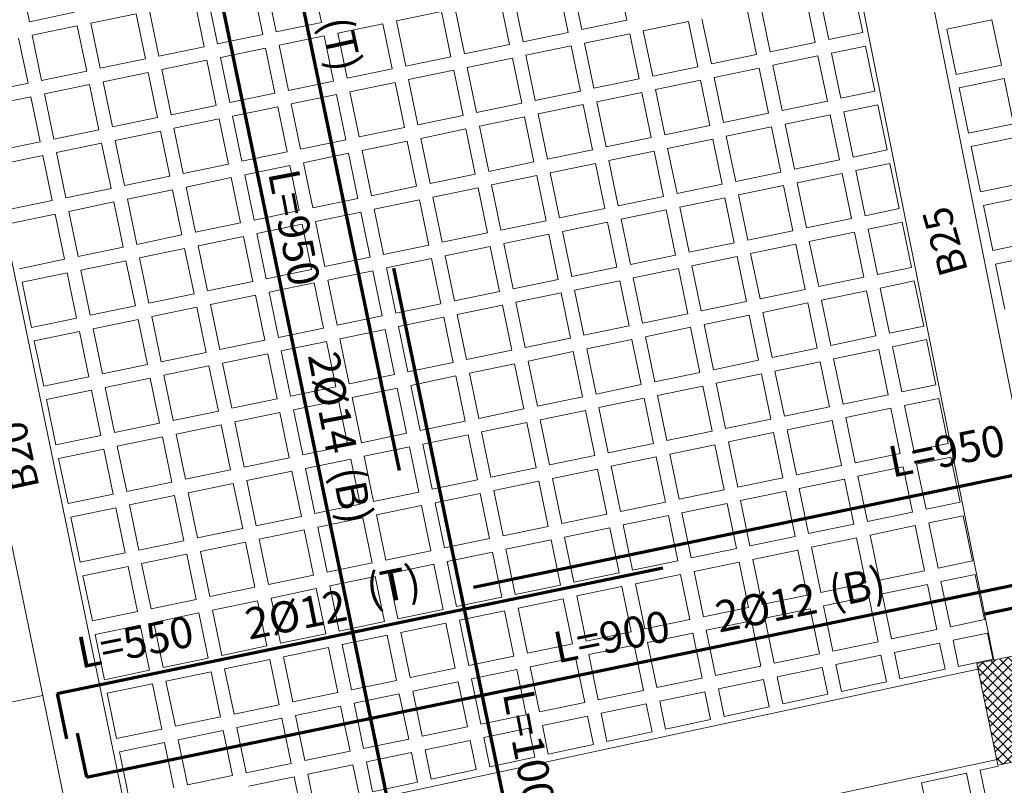
# Model space of a CAD drawing. Units: inches. Extents: x -2512 to -243, y -902 to 601.
# Drawn here: x -760 to -752, y -615 to -608 of the extents above; entities that cross this region are included whole.
import ezdxf

# ---------------------------------------------------------------- set-up
doc = ezdxf.new("R2010")
doc.units = ezdxf.units.IN
doc.header["$MEASUREMENT"] = 0
for name, pattern in [('CENTER', [2, 1.25, -0.25, 0.25, -0.25]), ('CONTINUA', [0]), ('HIDDEN', [0.375, 0.25, -0.125])]:
    doc.linetypes.add(name, pattern=pattern)
for name, color, linetype, lineweight in [('AXIES222', 230, 'Continuous', 9), ('beam1', 1, 'HIDDEN', 20), ('BEAMS', 1, 'Continuous', 20), ('BLOCKS', 8, 'Continuous', 13), ('cooolumn', 7, 'Continuous', 5), ('hatchcooolumn', 8, 'Continuous', 5), ('LAYER4', 52, 'Continuous', 18), ('steel bar', 7, 'Continuous', 70)]:
    doc.layers.add(name, color=color, linetype=linetype, lineweight=lineweight)
doc.layers.add('TEXT-WIN', color=5, linetype='Continuous')
doc.styles.add('ROMANC', font='romanc.shx', dxfattribs={"height": 0.18})
doc.styles.add('ROMANS', font='panroman.ttf')

msp = doc.modelspace()

# ---------------------------------------------------------------- hatches: boundary and pattern name
at = {"layer": 'hatchcooolumn'}
h = msp.add_hatch(dxfattribs=at)
h.set_pattern_fill('ANSI37', color=256, scale=0.5, style=0)
h.set_pattern_definition([(135, (-299.93388, -362.85439), (0.044194174, 0.044194174), []), (45, (-299.93388, -362.85439), (0.044194174, -0.044194174), [])])
h.paths.add_polyline_path([(-752.04494, -614.01913), (-751.16367, -613.83647), (-750.981, -614.71773), (-751.86227, -614.9004)])

# ---------------------------------------------------------------- linework, layer by layer
at = {"layer": 'AXIES222', "linetype": 'CENTER'}
msp.add_line((-760.92206, -614.4549), (-760.1507, -614.29502), dxfattribs=at)
at = {"layer": 'beam1', "linetype": 'CONTINUA'}
for p, q in [((-752.79973, -606.43665), (-751.84049, -611.22308)), ((-753.38803, -606.55455), (-751.89817, -613.98868)), ((-760.92045, -608.11786), (-759.36173, -615.63783)), ((-751.84049, -611.22308), (-751.31065, -613.8669)), ((-759.07069, -615.57752), (-752.03764, -614.06866)), ((-758.90288, -616.35972), (-751.86983, -614.85086))]:
    msp.add_line(p, q, dxfattribs=at)
at = {"layer": 'BEAMS'}
msp.add_line((-761.41005, -608.21934), (-759.85133, -615.73932), dxfattribs=at)
at = {"layer": 'BLOCKS'}
for p, q in [((-753.11693, -608.15481), (-753.03564, -608.54646)), ((-760.26715, -608.45223), (-759.87548, -608.37105)), ((-759.73362, -608.4642), (-759.34194, -608.38301)), ((-757.08219, -608.44567), (-756.69052, -608.36448)), ((-758.1249, -608.53925), (-757.73323, -608.45806)), ((-757.59137, -608.55121), (-757.1997, -608.47002)), ((-755.47348, -608.52072), (-755.0818, -608.43953)), ((-754.93994, -608.53268), (-754.54827, -608.4515)), ((-752.30623, -608.51783), (-751.91456, -608.43664)), ((-751.91456, -608.43664), (-751.83326, -608.82829)), ((-760.2428, -608.56974), (-759.85112, -608.48855)), ((-758.63408, -608.64479), (-758.2424, -608.5636)), ((-755.98265, -608.62626), (-755.59098, -608.54508)), ((-755.44912, -608.63822), (-755.05745, -608.55704)), ((-753.33123, -608.60773), (-753.03564, -608.54646)), ((-752.30623, -608.51783), (-752.22494, -608.90948)), ((-758.10055, -608.65675), (-757.70887, -608.57556)), ((-753.84041, -608.71327), (-753.44873, -608.63209)), ((-759.14326, -608.75033), (-758.75158, -608.66914)), ((-758.60972, -608.76229), (-758.21805, -608.68111)), ((-756.49183, -608.7318), (-756.10016, -608.65062)), ((-755.9583, -608.74376), (-755.56662, -608.66258)), ((-753.30687, -608.72524), (-753.01125, -608.66396)), ((-753.01125, -608.66396), (-752.92995, -609.05561)), ((-759.65243, -608.85587), (-759.26076, -608.77468)), ((-759.1189, -608.86783), (-758.72723, -608.78665)), ((-757.00101, -608.83734), (-756.60933, -608.75616)), ((-756.46748, -608.8493), (-756.0758, -608.76812)), ((-754.34958, -608.81881), (-753.95791, -608.73763)), ((-753.81605, -608.83078), (-753.42438, -608.74959)), ((-760.16161, -608.96141), (-759.76994, -608.88023)), ((-759.62808, -608.97337), (-759.2364, -608.89219)), ((-757.51018, -608.94288), (-757.11851, -608.8617)), ((-756.97665, -608.95484), (-756.58498, -608.87366)), ((-754.85876, -608.92436), (-754.46708, -608.84317)), ((-754.32523, -608.93632), (-753.93355, -608.85513)), ((-752.22494, -608.90948), (-751.83326, -608.82829)), ((-760.67079, -609.06695), (-760.27911, -608.98577)), ((-758.01936, -609.04842), (-757.62769, -608.96724)), ((-757.48583, -609.06039), (-757.09415, -608.9792)), ((-755.36794, -609.0299), (-754.97626, -608.94871)), ((-754.8344, -609.04186), (-754.44273, -608.96067)), ((-752.20055, -609.02697), (-751.80887, -608.94579)), ((-751.80887, -608.94579), (-751.72758, -609.33744)), ((-760.13725, -609.07891), (-759.74558, -608.99773)), ((-758.52854, -609.15397), (-758.13686, -609.07278)), ((-755.87711, -609.13544), (-755.48544, -609.05425)), ((-755.34358, -609.1474), (-754.95191, -609.06621)), ((-753.22569, -609.11691), (-752.92995, -609.05561)), ((-752.20055, -609.02697), (-752.11925, -609.41862)), ((-760.64643, -609.18445), (-760.25476, -609.10327)), ((-757.99501, -609.16593), (-757.60333, -609.08474)), ((-756.38629, -609.24098), (-755.99462, -609.15979)), ((-753.73486, -609.22245), (-753.34319, -609.14127)), ((-759.03772, -609.25951), (-758.64604, -609.17832)), ((-758.50418, -609.27147), (-758.11251, -609.19028)), ((-755.85276, -609.25294), (-755.46108, -609.17175)), ((-754.24404, -609.32799), (-753.85237, -609.24681)), ((-753.20133, -609.23441), (-752.90556, -609.17311)), ((-752.90556, -609.17311), (-752.82427, -609.56476)), ((-759.54689, -609.36505), (-759.15522, -609.28386)), ((-759.01336, -609.37701), (-758.62169, -609.29582)), ((-756.89547, -609.34652), (-756.50379, -609.26533)), ((-756.36193, -609.35848), (-755.97026, -609.2773)), ((-753.71051, -609.33995), (-753.31883, -609.25877)), ((-760.05607, -609.47059), (-759.66439, -609.3894)), ((-759.52254, -609.48255), (-759.13086, -609.40136)), ((-757.40464, -609.45206), (-757.01297, -609.37087)), ((-756.87111, -609.46402), (-756.47944, -609.38284)), ((-754.75322, -609.43353), (-754.36154, -609.35235)), ((-754.21969, -609.44549), (-753.82801, -609.36431)), ((-752.11925, -609.41862), (-751.72758, -609.33744)), ((-760.56525, -609.57613), (-760.17357, -609.49494)), ((-757.91382, -609.5576), (-757.52215, -609.47642)), ((-757.38029, -609.56956), (-756.98861, -609.48838)), ((-755.2624, -609.53907), (-754.87072, -609.45789)), ((-754.72886, -609.55103), (-754.33719, -609.46985)), ((-752.09486, -609.53612), (-751.70319, -609.45493)), ((-760.03171, -609.58809), (-759.64004, -609.5069)), ((-758.423, -609.66314), (-758.03132, -609.58196)), ((-755.77157, -609.64461), (-755.3799, -609.56343)), ((-755.23804, -609.65658), (-754.84636, -609.57539)), ((-753.12015, -609.62609), (-752.82427, -609.56476)), ((-752.09486, -609.53612), (-752.01357, -609.92777)), ((-760.54089, -609.69363), (-760.14922, -609.61245)), ((-757.88946, -609.6751), (-757.49779, -609.59392)), ((-756.28075, -609.75016), (-755.88907, -609.66897)), ((-753.62932, -609.73163), (-753.23765, -609.65044)), ((-758.93217, -609.76868), (-758.5405, -609.6875)), ((-758.39864, -609.78064), (-758.00697, -609.69946)), ((-755.74722, -609.76212), (-755.35554, -609.68093)), ((-754.1385, -609.83717), (-753.74683, -609.75598)), ((-753.09579, -609.74359), (-752.79988, -609.68225)), ((-752.79988, -609.68225), (-752.71858, -610.0739)), ((-759.44135, -609.87422), (-759.04968, -609.79304)), ((-758.90782, -609.88619), (-758.51614, -609.805)), ((-756.78993, -609.8557), (-756.39825, -609.77451)), ((-756.25639, -609.86766), (-755.86472, -609.78647)), ((-753.60497, -609.84913), (-753.21329, -609.76794)), ((-759.95053, -609.97976), (-759.55885, -609.89858)), ((-759.417, -609.99173), (-759.02532, -609.91054)), ((-757.2991, -609.96124), (-756.90743, -609.88005)), ((-756.76557, -609.9732), (-756.3739, -609.89201)), ((-754.64768, -609.94271), (-754.256, -609.86152)), ((-754.11414, -609.95467), (-753.72247, -609.87349)), ((-752.01357, -609.92777), (-751.62189, -609.84659)), ((-760.4597, -610.08531), (-760.06803, -610.00412)), ((-759.92617, -610.09727), (-759.5345, -610.01608)), ((-757.80828, -610.06678), (-757.41661, -609.98559)), ((-757.27475, -610.07874), (-756.88307, -609.99755)), ((-755.15685, -610.04825), (-754.76518, -609.96707)), ((-754.62332, -610.06021), (-754.23165, -609.97903)), ((-751.98918, -610.04527), (-751.5975, -609.96408)), ((-758.31746, -610.17232), (-757.92578, -610.09113)), ((-755.66603, -610.15379), (-755.27436, -610.07261)), ((-755.1325, -610.16575), (-754.74082, -610.08457)), ((-753.01461, -610.13526), (-752.71858, -610.0739)), ((-751.98918, -610.04527), (-751.90788, -610.43692)), ((-760.43535, -610.20281), (-760.04367, -610.12162)), ((-757.78392, -610.18428), (-757.39225, -610.1031)), ((-756.17521, -610.25933), (-755.78353, -610.17815)), ((-753.52378, -610.2408), (-753.13211, -610.15962)), ((-758.82663, -610.27786), (-758.43496, -610.19667)), ((-758.2931, -610.28982), (-757.90143, -610.20864)), ((-755.64168, -610.27129), (-755.25, -610.19011)), ((-754.03296, -610.34635), (-753.64128, -610.26516)), ((-752.99025, -610.25277), (-752.69419, -610.1914)), ((-752.69419, -610.1914), (-752.61289, -610.58305)), ((-759.33581, -610.3834), (-758.94414, -610.30222)), ((-758.80228, -610.39536), (-758.4106, -610.31418)), ((-756.68438, -610.36487), (-756.29271, -610.28369)), ((-756.15085, -610.37683), (-755.75918, -610.29565)), ((-753.49943, -610.35831), (-753.10775, -610.27712)), ((-751.90788, -610.43692), (-751.5162, -610.35573)), ((-759.84499, -610.48894), (-759.45331, -610.40776)), ((-759.31145, -610.5009), (-758.91978, -610.41972)), ((-757.19356, -610.47041), (-756.80189, -610.38923)), ((-756.66003, -610.48238), (-756.26835, -610.40119)), ((-754.54214, -610.45189), (-754.15046, -610.3707)), ((-754.0086, -610.46385), (-753.61693, -610.38266)), ((-760.35416, -610.59448), (-759.96249, -610.5133)), ((-759.82063, -610.60644), (-759.42896, -610.52526)), ((-757.70274, -610.57595), (-757.31106, -610.49477)), ((-757.16921, -610.58792), (-756.77753, -610.50673)), ((-755.05131, -610.55743), (-754.65964, -610.47624)), ((-754.51778, -610.56939), (-754.12611, -610.4882)), ((-751.88349, -610.55441), (-751.49182, -610.47323)), ((-758.21192, -610.6815), (-757.82024, -610.60031)), ((-757.67838, -610.69346), (-757.28671, -610.61227)), ((-755.56049, -610.66297), (-755.16882, -610.58178)), ((-755.02696, -610.67493), (-754.63528, -610.59374)), ((-752.90906, -610.64444), (-752.61289, -610.58305)), ((-751.88349, -610.55441), (-751.80219, -610.94606)), ((-760.32981, -610.71198), (-759.93813, -610.6308)), ((-756.06967, -610.76851), (-755.67799, -610.68732)), ((-755.53613, -610.78047), (-755.14446, -610.69929)), ((-753.41824, -610.74998), (-753.02657, -610.6688)), ((-758.72109, -610.78704), (-758.32942, -610.70585)), ((-758.18756, -610.799), (-757.79589, -610.71781)), ((-753.92742, -610.85552), (-753.53574, -610.77434)), ((-752.88471, -610.76194), (-752.5885, -610.70055)), ((-752.5885, -610.70055), (-752.50721, -611.0922)), ((-759.23027, -610.89258), (-758.83859, -610.81139)), ((-758.69674, -610.90454), (-758.30506, -610.82335)), ((-756.57884, -610.87405), (-756.18717, -610.79286)), ((-756.04531, -610.88601), (-755.65364, -610.80483)), ((-753.39389, -610.86748), (-753.00221, -610.7863)), ((-759.73945, -610.99812), (-759.34777, -610.91693)), ((-759.20591, -611.01008), (-758.81424, -610.92889)), ((-757.08802, -610.97959), (-756.69635, -610.89841)), ((-756.55449, -610.99155), (-756.16281, -610.91037)), ((-754.4366, -610.96106), (-754.04492, -610.87988)), ((-753.90306, -610.97302), (-753.51139, -610.89184)), ((-760.24862, -611.10366), (-759.85695, -611.02247)), ((-759.71509, -611.11562), (-759.32342, -611.03444)), ((-757.5972, -611.08513), (-757.20552, -611.00395)), ((-757.06367, -611.09709), (-756.67199, -611.01591)), ((-754.94577, -611.0666), (-754.5541, -610.98542)), ((-754.41224, -611.07857), (-754.02057, -610.99738)), ((-758.10637, -611.19067), (-757.7147, -611.10949)), ((-757.57284, -611.20263), (-757.18117, -611.12145)), ((-755.45495, -611.17215), (-755.06327, -611.09096)), ((-754.92142, -611.18411), (-754.52974, -611.10292)), ((-752.80352, -611.15362), (-752.50721, -611.0922)), ((-760.22427, -611.22116), (-759.83259, -611.13998)), ((-755.96413, -611.27769), (-755.57245, -611.1965)), ((-755.43059, -611.28965), (-755.03892, -611.20846)), ((-753.3127, -611.25916), (-752.92103, -611.17797)), ((-752.77917, -611.27112), (-752.48282, -611.20969)), ((-752.48282, -611.20969), (-752.40152, -611.60134)), ((-758.61555, -611.29621), (-758.22388, -611.21503)), ((-758.08202, -611.30818), (-757.69034, -611.22699)), ((-753.82188, -611.3647), (-753.4302, -611.28351)), ((-753.28835, -611.37666), (-752.89667, -611.29548)), ((-759.12473, -611.40175), (-758.73305, -611.32057)), ((-758.5912, -611.41372), (-758.19952, -611.33253)), ((-756.4733, -611.38323), (-756.08163, -611.30204)), ((-755.93977, -611.39519), (-755.5481, -611.314)), ((-759.63391, -611.5073), (-759.24223, -611.42611)), ((-759.10037, -611.51926), (-758.7087, -611.43807)), ((-756.98248, -611.48877), (-756.59081, -611.40758)), ((-756.44895, -611.50073), (-756.05727, -611.41954)), ((-754.33105, -611.47024), (-753.93938, -611.38905)), ((-753.79752, -611.4822), (-753.40585, -611.40102)), ((-760.14308, -611.61284), (-759.75141, -611.53165)), ((-759.60955, -611.6248), (-759.21788, -611.54361)), ((-757.49166, -611.59431), (-757.09998, -611.51312)), ((-756.95812, -611.60627), (-756.56645, -611.52508)), ((-754.84023, -611.57578), (-754.44856, -611.4946)), ((-754.3067, -611.58774), (-753.91502, -611.50656)), ((-758.00083, -611.69985), (-757.60916, -611.61866)), ((-757.4673, -611.71181), (-757.07563, -611.63063)), ((-755.34941, -611.68132), (-754.95773, -611.60014)), ((-754.81588, -611.69328), (-754.4242, -611.6121)), ((-752.69798, -611.66279), (-752.40152, -611.60134)), ((-760.11873, -611.73034), (-759.72705, -611.64915)), ((-758.51001, -611.80539), (-758.11834, -611.72421)), ((-755.85859, -611.78686), (-755.46691, -611.70568)), ((-755.32505, -611.79882), (-754.93338, -611.71764)), ((-753.20716, -611.76834), (-752.81549, -611.68715)), ((-752.67363, -611.7803), (-752.37713, -611.71884)), ((-752.37713, -611.71884), (-752.29584, -612.11049)), ((-757.97648, -611.81735), (-757.5848, -611.73617)), ((-753.71634, -611.87388), (-753.32466, -611.79269)), ((-753.1828, -611.88584), (-752.79113, -611.80465)), ((-759.01919, -611.91093), (-758.62751, -611.82975)), ((-758.48566, -611.92289), (-758.09398, -611.84171)), ((-756.36776, -611.8924), (-755.97609, -611.81122)), ((-755.83423, -611.90437), (-755.44256, -611.82318)), ((-759.52836, -612.01647), (-759.13669, -611.93529)), ((-758.99483, -612.02843), (-758.60316, -611.94725)), ((-756.87694, -611.99794), (-756.48526, -611.91676)), ((-756.34341, -612.00991), (-755.95173, -611.92872)), ((-754.22551, -611.97942), (-753.83384, -611.89823)), ((-753.69198, -611.99138), (-753.30031, -611.91019)), ((-760.03754, -612.12201), (-759.64587, -612.04083)), ((-759.50401, -612.13397), (-759.11233, -612.05279)), ((-757.38612, -612.10349), (-756.99444, -612.0223)), ((-756.85258, -612.11545), (-756.46091, -612.03426)), ((-754.73469, -612.08496), (-754.34302, -612.00377)), ((-754.20116, -612.09692), (-753.80948, -612.01573)), ((-757.89529, -612.20903), (-757.50362, -612.12784)), ((-757.36176, -612.22099), (-756.97009, -612.1398)), ((-755.24387, -612.1905), (-754.85219, -612.10931)), ((-754.71033, -612.20246), (-754.31866, -612.12128)), ((-752.59244, -612.17197), (-752.29584, -612.11049)), ((-760.01319, -612.23952), (-759.62151, -612.15833)), ((-758.40447, -612.31457), (-758.0128, -612.23338)), ((-755.75304, -612.29604), (-755.36137, -612.21485)), ((-755.21951, -612.308), (-754.82784, -612.22682)), ((-753.10162, -612.27751), (-752.70994, -612.19633)), ((-752.56809, -612.28947), (-752.27145, -612.22799)), ((-752.27145, -612.22799), (-752.19015, -612.61964)), ((-757.87094, -612.32653), (-757.47926, -612.24534)), ((-756.26222, -612.40158), (-755.87055, -612.3204)), ((-753.6108, -612.38305), (-753.21912, -612.30187)), ((-753.07726, -612.39501), (-752.68559, -612.31383)), ((-758.91365, -612.42011), (-758.52197, -612.33892)), ((-758.38011, -612.43207), (-757.98844, -612.35088)), ((-755.72869, -612.41354), (-755.33701, -612.33236)), ((-754.11997, -612.48859), (-753.7283, -612.40741)), ((-759.42282, -612.52565), (-759.03115, -612.44446)), ((-758.88929, -612.53761), (-758.49762, -612.45643)), ((-756.7714, -612.50712), (-756.37972, -612.42594)), ((-756.23787, -612.51908), (-755.84619, -612.4379)), ((-753.58644, -612.50056), (-753.19477, -612.41937)), ((-759.932, -612.63119), (-759.54033, -612.55)), ((-759.39847, -612.64315), (-759.00679, -612.56197)), ((-757.28058, -612.61266), (-756.8889, -612.53148)), ((-756.74704, -612.62462), (-756.35537, -612.54344)), ((-754.62915, -612.59413), (-754.23748, -612.51295)), ((-754.09562, -612.6061), (-753.70394, -612.52491)), ((-757.78975, -612.7182), (-757.39808, -612.63702)), ((-757.25622, -612.73016), (-756.86454, -612.64898)), ((-755.13833, -612.69968), (-754.74665, -612.61849)), ((-754.60479, -612.71164), (-754.21312, -612.63045)), ((-752.4869, -612.68115), (-752.19015, -612.61964)), ((-759.90764, -612.74869), (-759.51597, -612.66751)), ((-758.29893, -612.82374), (-757.90725, -612.74256)), ((-755.6475, -612.80522), (-755.25583, -612.72403)), ((-755.11397, -612.81718), (-754.7223, -612.73599)), ((-752.99608, -612.78669), (-752.6044, -612.7055)), ((-752.46255, -612.79865), (-752.16576, -612.73713)), ((-752.16576, -612.73713), (-752.08447, -613.12879)), ((-757.7654, -612.83571), (-757.37372, -612.75452)), ((-756.15668, -612.91076), (-755.76501, -612.82957)), ((-753.50525, -612.89223), (-753.11358, -612.81104)), ((-752.97172, -612.90419), (-752.58005, -612.82301)), ((-758.80811, -612.92929), (-758.41643, -612.8481)), ((-758.27457, -612.94125), (-757.8829, -612.86006)), ((-755.62315, -612.92272), (-755.23147, -612.84153)), ((-754.01443, -612.99777), (-753.62276, -612.91659)), ((-759.31728, -613.03483), (-758.92561, -612.95364)), ((-758.78375, -613.04679), (-758.39208, -612.9656)), ((-756.66586, -613.0163), (-756.27418, -612.93511)), ((-756.13232, -613.02826), (-755.74065, -612.94707)), ((-753.4809, -613.00973), (-753.08922, -612.92855)), ((-759.82646, -613.14037), (-759.43479, -613.05918)), ((-759.29293, -613.15233), (-758.90125, -613.07114)), ((-757.17503, -613.12184), (-756.78336, -613.04065)), ((-756.6415, -613.1338), (-756.24983, -613.05262)), ((-754.52361, -613.10331), (-754.13193, -613.02213)), ((-753.99008, -613.11527), (-753.5984, -613.03409)), ((-759.8021, -613.25787), (-759.41043, -613.17668)), ((-757.68421, -613.22738), (-757.29254, -613.1462)), ((-757.15068, -613.23934), (-756.759, -613.15816)), ((-755.03279, -613.20885), (-754.64111, -613.12767)), ((-754.49925, -613.22081), (-754.10758, -613.13963)), ((-752.38136, -613.19033), (-752.08447, -613.12879)), ((-758.19339, -613.33292), (-757.80171, -613.25174)), ((-755.54196, -613.31439), (-755.15029, -613.23321)), ((-755.00843, -613.32636), (-754.61676, -613.24517)), ((-752.89054, -613.29587), (-752.49886, -613.21468)), ((-752.357, -613.30783), (-752.06008, -613.24628)), ((-752.06008, -613.24628), (-751.97878, -613.63793)), ((-757.65986, -613.34488), (-757.26818, -613.2637)), ((-756.05114, -613.41993), (-755.65946, -613.33875)), ((-753.39971, -613.40141), (-753.00804, -613.32022)), ((-752.86618, -613.41337), (-752.47451, -613.33218)), ((-758.70256, -613.43846), (-758.31089, -613.35728)), ((-758.16903, -613.45042), (-757.77736, -613.36924)), ((-755.51761, -613.4319), (-755.12593, -613.35071)), ((-753.90889, -613.50695), (-753.51722, -613.42576)), ((-759.21174, -613.544), (-758.82007, -613.46282)), ((-758.67821, -613.55596), (-758.28653, -613.47478)), ((-756.56032, -613.52548), (-756.16864, -613.44429)), ((-756.02678, -613.53744), (-755.63511, -613.45625)), ((-753.37536, -613.51891), (-752.98368, -613.43772)), ((-759.72092, -613.64954), (-759.32924, -613.56836)), ((-759.18739, -613.66151), (-758.79571, -613.58032)), ((-757.06949, -613.63102), (-756.67782, -613.54983)), ((-756.53596, -613.64298), (-756.14429, -613.56179)), ((-754.41807, -613.61249), (-754.02639, -613.5313)), ((-753.88454, -613.62445), (-753.49286, -613.54326)), ((-759.69656, -613.76705), (-759.30489, -613.68586)), ((-757.57867, -613.73656), (-757.187, -613.65537)), ((-757.04514, -613.74852), (-756.65346, -613.66733)), ((-754.92724, -613.71803), (-754.53557, -613.63684)), ((-754.39371, -613.72999), (-754.00204, -613.64881)), ((-752.27582, -613.6995), (-751.97878, -613.63793)), ((-758.08785, -613.8421), (-757.69617, -613.76091)), ((-757.55431, -613.85406), (-757.16264, -613.77287)), ((-755.43642, -613.82357), (-755.04475, -613.74239)), ((-754.90289, -613.83553), (-754.51121, -613.75435)), ((-752.785, -613.80504), (-752.39332, -613.72386)), ((-752.25146, -613.817), (-751.95439, -613.75543)), ((-751.95439, -613.75543), (-751.90565, -613.99023)), ((-755.9456, -613.92911), (-755.55392, -613.84793)), ((-755.41207, -613.94107), (-755.02039, -613.85989)), ((-753.29417, -613.91058), (-752.9025, -613.8294)), ((-752.76064, -613.92255), (-752.36897, -613.84136)), ((-758.59702, -613.94764), (-758.20535, -613.86645)), ((-758.06349, -613.9596), (-757.67182, -613.87842)), ((-753.80335, -614.01612), (-753.41168, -613.93494)), ((-753.26982, -614.02809), (-752.87814, -613.9469)), ((-759.1062, -614.05318), (-758.71453, -613.97199)), ((-758.57267, -614.06514), (-758.18099, -613.98396)), ((-756.45478, -614.03465), (-756.0631, -613.95347)), ((-755.92124, -614.04661), (-755.52957, -613.96543)), ((-752.20462, -614.04302), (-751.90787, -613.97954)), ((-759.61538, -614.15872), (-759.2237, -614.07754)), ((-759.08185, -614.17068), (-758.69017, -614.0895)), ((-756.96395, -614.14019), (-756.57228, -614.05901)), ((-756.43042, -614.15215), (-756.03875, -614.07097)), ((-754.31253, -614.12167), (-753.92085, -614.04048)), ((-753.77899, -614.13363), (-753.38732, -614.05244)), ((-752.71312, -614.1518), (-752.32196, -614.06812)), ((-759.59102, -614.27622), (-759.19935, -614.19504)), ((-757.47313, -614.24573), (-757.08145, -614.16455)), ((-756.9396, -614.2577), (-756.54792, -614.17651)), ((-754.8217, -614.22721), (-754.43003, -614.14602)), ((-754.28817, -614.23917), (-753.8965, -614.15798)), ((-753.22163, -614.26058), (-752.83047, -614.1769)), ((-757.98231, -614.35128), (-757.59063, -614.27009)), ((-757.44877, -614.36324), (-757.0571, -614.28205)), ((-755.33088, -614.33275), (-754.93921, -614.25156)), ((-754.79735, -614.34471), (-754.40567, -614.26352)), ((-753.73013, -614.36936), (-753.33897, -614.28568)), ((-755.84006, -614.43829), (-755.44838, -614.3571)), ((-755.30653, -614.45025), (-754.91485, -614.36906)), ((-758.49148, -614.45682), (-758.09981, -614.37563)), ((-757.95795, -614.46878), (-757.56628, -614.38759)), ((-754.23864, -614.47813), (-753.84748, -614.39446)), ((-759.00066, -614.56236), (-758.60899, -614.48117)), ((-758.46713, -614.57432), (-758.07545, -614.49313)), ((-756.34923, -614.54383), (-755.95756, -614.46264)), ((-755.8157, -614.55579), (-755.42403, -614.47461)), ((-754.74714, -614.58691), (-754.35599, -614.50324)), ((-759.50984, -614.6679), (-759.11816, -614.58671)), ((-758.9763, -614.67986), (-758.58463, -614.59867)), ((-756.85841, -614.64937), (-756.46674, -614.56818)), ((-756.32488, -614.66133), (-755.9332, -614.58015)), ((-755.25565, -614.69569), (-754.86449, -614.61201)), ((-759.48548, -614.7854), (-759.09381, -614.70421)), ((-757.36759, -614.75491), (-756.97591, -614.67373)), ((-756.83406, -614.76687), (-756.44238, -614.68569)), ((-757.87677, -614.86045), (-757.48509, -614.77927)), ((-757.34323, -614.87241), (-756.95156, -614.79123)), ((-755.76416, -614.80447), (-755.373, -614.72079)), ((-758.38594, -614.96599), (-757.99427, -614.88481)), ((-756.27266, -614.91325), (-755.8815, -614.82957)), ((-757.85241, -614.97795), (-757.46074, -614.89677)), ((-756.78117, -615.02203), (-756.39001, -614.93835)), ((-752.52639, -615.05267), (-752.13523, -614.96899)), ((-752.01789, -614.94389), (-751.85751, -614.90958)), ((-758.89512, -615.07153), (-758.50344, -614.99035)), ((-758.36159, -615.0835), (-757.96991, -615.00231)), ((-757.28967, -615.1308), (-756.89852, -615.04713))]:
    msp.add_line(p, q, dxfattribs=at)
for points in [[(-755.16299, -608.04786), (-755.0818, -608.43953)], [(-760.34834, -608.06056), (-760.26715, -608.45223)], [(-757.81441, -608.06639), (-757.73323, -608.45806)], [(-755.55466, -608.12905), (-755.47348, -608.52072)], [(-758.32359, -608.17193), (-758.2424, -608.5636)], [(-758.20609, -608.14757), (-758.1249, -608.53925)], [(-755.67216, -608.1534), (-755.59098, -608.54508)], [(-753.41241, -608.21606), (-753.33123, -608.60773)], [(-758.83277, -608.27747), (-758.75158, -608.66914)], [(-758.71526, -608.25311), (-758.63408, -608.64479)], [(-756.18134, -608.25894), (-756.10016, -608.65062)], [(-756.06384, -608.23459), (-755.98265, -608.62626)], [(-753.52992, -608.24041), (-753.44873, -608.63209)], [(-759.34194, -608.38301), (-759.26076, -608.77468)], [(-759.22444, -608.35865), (-759.14326, -608.75033)], [(-756.69052, -608.36448), (-756.60933, -608.75616)], [(-756.57302, -608.34013), (-756.49183, -608.7318)], [(-754.03909, -608.34595), (-753.95791, -608.73763)], [(-753.92159, -608.3216), (-753.84041, -608.71327)], [(-759.73362, -608.4642), (-759.65243, -608.85587)], [(-757.1997, -608.47002), (-757.11851, -608.8617)], [(-757.08219, -608.44567), (-757.00101, -608.83734)], [(-754.54827, -608.4515), (-754.46708, -608.84317)], [(-754.43077, -608.42714), (-754.34958, -608.81881)], [(-759.85112, -608.48855), (-759.76994, -608.88023)], [(-757.59137, -608.55121), (-757.51018, -608.94288)], [(-755.05745, -608.55704), (-754.97626, -608.94871)], [(-754.93994, -608.53268), (-754.85876, -608.92436)], [(-760.3603, -608.59409), (-760.27911, -608.98577)], [(-760.2428, -608.56974), (-760.16161, -608.96141)], [(-757.70887, -608.57556), (-757.62769, -608.96724)], [(-755.44912, -608.63822), (-755.36794, -609.0299)], [(-758.21805, -608.68111), (-758.13686, -609.07278)], [(-758.10055, -608.65675), (-758.01936, -609.04842)], [(-755.56662, -608.66258), (-755.48544, -609.05425)], [(-753.30687, -608.72524), (-753.22569, -609.11691)], [(-758.72723, -608.78665), (-758.64604, -609.17832)], [(-758.60972, -608.76229), (-758.52854, -609.15397)], [(-756.0758, -608.76812), (-755.99462, -609.15979)], [(-755.9583, -608.74376), (-755.87711, -609.13544)], [(-753.42438, -608.74959), (-753.34319, -609.14127)], [(-759.2364, -608.89219), (-759.15522, -609.28386)], [(-759.1189, -608.86783), (-759.03772, -609.25951)], [(-756.58498, -608.87366), (-756.50379, -609.26533)], [(-756.46748, -608.8493), (-756.38629, -609.24098)], [(-753.93355, -608.85513), (-753.85237, -609.24681)], [(-753.81605, -608.83078), (-753.73486, -609.22245)], [(-759.62808, -608.97337), (-759.54689, -609.36505)], [(-757.09415, -608.9792), (-757.01297, -609.37087)], [(-756.97665, -608.95484), (-756.89547, -609.34652)], [(-754.44273, -608.96067), (-754.36154, -609.35235)], [(-754.32523, -608.93632), (-754.24404, -609.32799)], [(-759.74558, -608.99773), (-759.66439, -609.3894)], [(-757.48583, -609.06039), (-757.40464, -609.45206)], [(-754.95191, -609.06621), (-754.87072, -609.45789)], [(-754.8344, -609.04186), (-754.75322, -609.43353)], [(-760.25476, -609.10327), (-760.17357, -609.49494)], [(-760.13725, -609.07891), (-760.05607, -609.47059)], [(-757.60333, -609.08474), (-757.52215, -609.47642)], [(-755.34358, -609.1474), (-755.2624, -609.53907)], [(-758.11251, -609.19028), (-758.03132, -609.58196)], [(-757.99501, -609.16593), (-757.91382, -609.5576)], [(-755.46108, -609.17175), (-755.3799, -609.56343)], [(-753.20133, -609.23441), (-753.12015, -609.62609)], [(-758.62169, -609.29582), (-758.5405, -609.6875)], [(-758.50418, -609.27147), (-758.423, -609.66314)], [(-755.97026, -609.2773), (-755.88907, -609.66897)], [(-755.85276, -609.25294), (-755.77157, -609.64461)], [(-753.31883, -609.25877), (-753.23765, -609.65044)], [(-759.13086, -609.40136), (-759.04968, -609.79304)], [(-759.01336, -609.37701), (-758.93217, -609.76868)], [(-756.47944, -609.38284), (-756.39825, -609.77451)], [(-756.36193, -609.35848), (-756.28075, -609.75016)], [(-753.82801, -609.36431), (-753.74683, -609.75598)], [(-753.71051, -609.33995), (-753.62932, -609.73163)], [(-759.52254, -609.48255), (-759.44135, -609.87422)], [(-756.98861, -609.48838), (-756.90743, -609.88005)], [(-756.87111, -609.46402), (-756.78993, -609.8557)], [(-754.33719, -609.46985), (-754.256, -609.86152)], [(-754.21969, -609.44549), (-754.1385, -609.83717)], [(-760.03171, -609.58809), (-759.95053, -609.97976)], [(-759.64004, -609.5069), (-759.55885, -609.89858)], [(-757.38029, -609.56956), (-757.2991, -609.96124)], [(-754.84636, -609.57539), (-754.76518, -609.96707)], [(-754.72886, -609.55103), (-754.64768, -609.94271)], [(-760.14922, -609.61245), (-760.06803, -610.00412)], [(-757.88946, -609.6751), (-757.80828, -610.06678)], [(-757.49779, -609.59392), (-757.41661, -609.98559)], [(-755.23804, -609.65658), (-755.15685, -610.04825)], [(-758.00697, -609.69946), (-757.92578, -610.09113)], [(-755.35554, -609.68093), (-755.27436, -610.07261)], [(-753.09579, -609.74359), (-753.01461, -610.13526)], [(-758.51614, -609.805), (-758.43496, -610.19667)], [(-758.39864, -609.78064), (-758.31746, -610.17232)], [(-755.86472, -609.78647), (-755.78353, -610.17815)], [(-755.74722, -609.76212), (-755.66603, -610.15379)], [(-753.21329, -609.76794), (-753.13211, -610.15962)], [(-759.02532, -609.91054), (-758.94414, -610.30222)], [(-758.90782, -609.88619), (-758.82663, -610.27786)], [(-756.3739, -609.89201), (-756.29271, -610.28369)], [(-756.25639, -609.86766), (-756.17521, -610.25933)], [(-753.72247, -609.87349), (-753.64128, -610.26516)], [(-753.60497, -609.84913), (-753.52378, -610.2408)], [(-759.5345, -610.01608), (-759.45331, -610.40776)], [(-759.417, -609.99173), (-759.33581, -610.3834)], [(-756.88307, -609.99755), (-756.80189, -610.38923)], [(-756.76557, -609.9732), (-756.68438, -610.36487)], [(-754.23165, -609.97903), (-754.15046, -610.3707)], [(-754.11414, -609.95467), (-754.03296, -610.34635)], [(-759.92617, -610.09727), (-759.84499, -610.48894)], [(-757.27475, -610.07874), (-757.19356, -610.47041)], [(-754.74082, -610.08457), (-754.65964, -610.47624)], [(-754.62332, -610.06021), (-754.54214, -610.45189)], [(-760.04367, -610.12162), (-759.96249, -610.5133)], [(-757.78392, -610.18428), (-757.70274, -610.57595)], [(-757.39225, -610.1031), (-757.31106, -610.49477)], [(-755.1325, -610.16575), (-755.05131, -610.55743)], [(-757.90143, -610.20864), (-757.82024, -610.60031)], [(-755.64168, -610.27129), (-755.56049, -610.66297)], [(-755.25, -610.19011), (-755.16882, -610.58178)], [(-752.99025, -610.25277), (-752.90906, -610.64444)], [(-758.4106, -610.31418), (-758.32942, -610.70585)], [(-758.2931, -610.28982), (-758.21192, -610.6815)], [(-755.75918, -610.29565), (-755.67799, -610.68732)], [(-753.49943, -610.35831), (-753.41824, -610.74998)], [(-753.10775, -610.27712), (-753.02657, -610.6688)], [(-758.91978, -610.41972), (-758.83859, -610.81139)], [(-758.80228, -610.39536), (-758.72109, -610.78704)], [(-756.26835, -610.40119), (-756.18717, -610.79286)], [(-756.15085, -610.37683), (-756.06967, -610.76851)], [(-753.61693, -610.38266), (-753.53574, -610.77434)], [(-759.42896, -610.52526), (-759.34777, -610.91693)], [(-759.31145, -610.5009), (-759.23027, -610.89258)], [(-756.77753, -610.50673), (-756.69635, -610.89841)], [(-756.66003, -610.48238), (-756.57884, -610.87405)], [(-754.12611, -610.4882), (-754.04492, -610.87988)], [(-754.0086, -610.46385), (-753.92742, -610.85552)], [(-759.82063, -610.60644), (-759.73945, -610.99812)], [(-757.28671, -610.61227), (-757.20552, -611.00395)], [(-757.16921, -610.58792), (-757.08802, -610.97959)], [(-754.63528, -610.59374), (-754.5541, -610.98542)], [(-754.51778, -610.56939), (-754.4366, -610.96106)], [(-759.93813, -610.6308), (-759.85695, -611.02247)], [(-757.67838, -610.69346), (-757.5972, -611.08513)], [(-755.14446, -610.69929), (-755.06327, -611.09096)], [(-755.02696, -610.67493), (-754.94577, -611.0666)], [(-760.32981, -610.71198), (-760.24862, -611.10366)], [(-757.79589, -610.71781), (-757.7147, -611.10949)], [(-755.53613, -610.78047), (-755.45495, -611.17215)], [(-752.88471, -610.76194), (-752.80352, -611.15362)], [(-758.30506, -610.82335), (-758.22388, -611.21503)], [(-758.18756, -610.799), (-758.10637, -611.19067)], [(-755.65364, -610.80483), (-755.57245, -611.1965)], [(-753.39389, -610.86748), (-753.3127, -611.25916)], [(-753.00221, -610.7863), (-752.92103, -611.17797)], [(-758.81424, -610.92889), (-758.73305, -611.32057)], [(-758.69674, -610.90454), (-758.61555, -611.29621)], [(-756.16281, -610.91037), (-756.08163, -611.30204)], [(-756.04531, -610.88601), (-755.96413, -611.27769)], [(-753.51139, -610.89184), (-753.4302, -611.28351)], [(-759.32342, -611.03444), (-759.24223, -611.42611)], [(-759.20591, -611.01008), (-759.12473, -611.40175)], [(-756.67199, -611.01591), (-756.59081, -611.40758)], [(-756.55449, -610.99155), (-756.4733, -611.38323)], [(-754.02057, -610.99738), (-753.93938, -611.38905)], [(-753.90306, -610.97302), (-753.82188, -611.3647)], [(-759.71509, -611.11562), (-759.63391, -611.5073)], [(-757.18117, -611.12145), (-757.09998, -611.51312)], [(-757.06367, -611.09709), (-756.98248, -611.48877)], [(-754.52974, -611.10292), (-754.44856, -611.4946)], [(-754.41224, -611.07857), (-754.33105, -611.47024)], [(-759.83259, -611.13998), (-759.75141, -611.53165)], [(-757.57284, -611.20263), (-757.49166, -611.59431)], [(-755.03892, -611.20846), (-754.95773, -611.60014)], [(-754.92142, -611.18411), (-754.84023, -611.57578)], [(-760.22427, -611.22116), (-760.14308, -611.61284)], [(-757.69034, -611.22699), (-757.60916, -611.61866)], [(-755.43059, -611.28965), (-755.34941, -611.68132)], [(-752.89667, -611.29548), (-752.81549, -611.68715)], [(-752.77917, -611.27112), (-752.69798, -611.66279)], [(-758.19952, -611.33253), (-758.11834, -611.72421)], [(-758.08202, -611.30818), (-758.00083, -611.69985)], [(-755.5481, -611.314), (-755.46691, -611.70568)], [(-753.28835, -611.37666), (-753.20716, -611.76834)], [(-758.7087, -611.43807), (-758.62751, -611.82975)], [(-758.5912, -611.41372), (-758.51001, -611.80539)], [(-756.05727, -611.41954), (-755.97609, -611.81122)], [(-755.93977, -611.39519), (-755.85859, -611.78686)], [(-753.40585, -611.40102), (-753.32466, -611.79269)], [(-759.21788, -611.54361), (-759.13669, -611.93529)], [(-759.10037, -611.51926), (-759.01919, -611.91093)], [(-756.56645, -611.52508), (-756.48526, -611.91676)], [(-756.44895, -611.50073), (-756.36776, -611.8924)], [(-753.91502, -611.50656), (-753.83384, -611.89823)], [(-753.79752, -611.4822), (-753.71634, -611.87388)], [(-759.60955, -611.6248), (-759.52836, -612.01647)], [(-757.07563, -611.63063), (-756.99444, -612.0223)], [(-756.95812, -611.60627), (-756.87694, -611.99794)], [(-754.4242, -611.6121), (-754.34302, -612.00377)], [(-754.3067, -611.58774), (-754.22551, -611.97942)], [(-759.72705, -611.64915), (-759.64587, -612.04083)], [(-757.4673, -611.71181), (-757.38612, -612.10349)], [(-754.93338, -611.71764), (-754.85219, -612.10931)], [(-754.81588, -611.69328), (-754.73469, -612.08496)], [(-760.11873, -611.73034), (-760.03754, -612.12201)], [(-757.5848, -611.73617), (-757.50362, -612.12784)], [(-755.32505, -611.79882), (-755.24387, -612.1905)], [(-752.79113, -611.80465), (-752.70994, -612.19633)], [(-752.67363, -611.7803), (-752.59244, -612.17197)], [(-758.09398, -611.84171), (-758.0128, -612.23338)], [(-757.97648, -611.81735), (-757.89529, -612.20903)], [(-755.44256, -611.82318), (-755.36137, -612.21485)], [(-753.1828, -611.88584), (-753.10162, -612.27751)], [(-758.60316, -611.94725), (-758.52197, -612.33892)], [(-758.48566, -611.92289), (-758.40447, -612.31457)], [(-755.95173, -611.92872), (-755.87055, -612.3204)], [(-755.83423, -611.90437), (-755.75304, -612.29604)], [(-753.30031, -611.91019), (-753.21912, -612.30187)], [(-759.11233, -612.05279), (-759.03115, -612.44446)], [(-758.99483, -612.02843), (-758.91365, -612.42011)], [(-756.46091, -612.03426), (-756.37972, -612.42594)], [(-756.34341, -612.00991), (-756.26222, -612.40158)], [(-753.80948, -612.01573), (-753.7283, -612.40741)], [(-753.69198, -611.99138), (-753.6108, -612.38305)], [(-759.50401, -612.13397), (-759.42282, -612.52565)], [(-756.97009, -612.1398), (-756.8889, -612.53148)], [(-756.85258, -612.11545), (-756.7714, -612.50712)], [(-754.31866, -612.12128), (-754.23748, -612.51295)], [(-754.20116, -612.09692), (-754.11997, -612.48859)], [(-759.62151, -612.15833), (-759.54033, -612.55)], [(-757.36176, -612.22099), (-757.28058, -612.61266)], [(-754.82784, -612.22682), (-754.74665, -612.61849)], [(-754.71033, -612.20246), (-754.62915, -612.59413)], [(-760.01319, -612.23952), (-759.932, -612.63119)], [(-757.47926, -612.24534), (-757.39808, -612.63702)], [(-755.21951, -612.308), (-755.13833, -612.69968)], [(-752.68559, -612.31383), (-752.6044, -612.7055)], [(-752.56809, -612.28947), (-752.4869, -612.68115)], [(-757.98844, -612.35088), (-757.90725, -612.74256)], [(-757.87094, -612.32653), (-757.78975, -612.7182)], [(-755.33701, -612.33236), (-755.25583, -612.72403)], [(-753.07726, -612.39501), (-752.99608, -612.78669)], [(-758.49762, -612.45643), (-758.41643, -612.8481)], [(-758.38011, -612.43207), (-758.29893, -612.82374)], [(-755.84619, -612.4379), (-755.76501, -612.82957)], [(-755.72869, -612.41354), (-755.6475, -612.80522)], [(-753.19477, -612.41937), (-753.11358, -612.81104)], [(-759.00679, -612.56197), (-758.92561, -612.95364)], [(-758.88929, -612.53761), (-758.80811, -612.92929)], [(-756.35537, -612.54344), (-756.27418, -612.93511)], [(-756.23787, -612.51908), (-756.15668, -612.91076)], [(-753.70394, -612.52491), (-753.62276, -612.91659)], [(-753.58644, -612.50056), (-753.50525, -612.89223)], [(-759.39847, -612.64315), (-759.31728, -613.03483)], [(-756.86454, -612.64898), (-756.78336, -613.04065)], [(-756.74704, -612.62462), (-756.66586, -613.0163)], [(-754.21312, -612.63045), (-754.13193, -613.02213)], [(-754.09562, -612.6061), (-754.01443, -612.99777)], [(-759.90764, -612.74869), (-759.82646, -613.14037)], [(-759.51597, -612.66751), (-759.43479, -613.05918)], [(-757.25622, -612.73016), (-757.17503, -613.12184)], [(-754.7223, -612.73599), (-754.64111, -613.12767)], [(-754.60479, -612.71164), (-754.52361, -613.10331)], [(-757.7654, -612.83571), (-757.68421, -613.22738)], [(-757.37372, -612.75452), (-757.29254, -613.1462)], [(-755.11397, -612.81718), (-755.03279, -613.20885)], [(-752.58005, -612.82301), (-752.49886, -613.21468)], [(-752.46255, -612.79865), (-752.38136, -613.19033)], [(-757.8829, -612.86006), (-757.80171, -613.25174)], [(-755.23147, -612.84153), (-755.15029, -613.23321)], [(-752.97172, -612.90419), (-752.89054, -613.29587)], [(-758.39208, -612.9656), (-758.31089, -613.35728)], [(-758.27457, -612.94125), (-758.19339, -613.33292)], [(-755.74065, -612.94707), (-755.65946, -613.33875)], [(-755.62315, -612.92272), (-755.54196, -613.31439)], [(-753.08922, -612.92855), (-753.00804, -613.32022)], [(-758.90125, -613.07114), (-758.82007, -613.46282)], [(-758.78375, -613.04679), (-758.70256, -613.43846)], [(-756.24983, -613.05262), (-756.16864, -613.44429)], [(-756.13232, -613.02826), (-756.05114, -613.41993)], [(-753.5984, -613.03409), (-753.51722, -613.42576)], [(-753.4809, -613.00973), (-753.39971, -613.40141)], [(-759.41043, -613.17668), (-759.32924, -613.56836)], [(-759.29293, -613.15233), (-759.21174, -613.544)], [(-756.759, -613.15816), (-756.67782, -613.54983)], [(-756.6415, -613.1338), (-756.56032, -613.52548)], [(-754.10758, -613.13963), (-754.02639, -613.5313)], [(-753.99008, -613.11527), (-753.90889, -613.50695)], [(-759.8021, -613.25787), (-759.72092, -613.64954)], [(-757.15068, -613.23934), (-757.06949, -613.63102)], [(-754.61676, -613.24517), (-754.53557, -613.63684)], [(-754.49925, -613.22081), (-754.41807, -613.61249)], [(-757.65986, -613.34488), (-757.57867, -613.73656)], [(-757.26818, -613.2637), (-757.187, -613.65537)], [(-755.00843, -613.32636), (-754.92724, -613.71803)], [(-752.47451, -613.33218), (-752.39332, -613.72386)], [(-752.357, -613.30783), (-752.27582, -613.6995)], [(-757.77736, -613.36924), (-757.69617, -613.76091)], [(-755.51761, -613.4319), (-755.43642, -613.82357)], [(-755.12593, -613.35071), (-755.04475, -613.74239)], [(-752.86618, -613.41337), (-752.785, -613.80504)], [(-758.28653, -613.47478), (-758.20535, -613.86645)], [(-758.16903, -613.45042), (-758.08785, -613.8421)], [(-755.63511, -613.45625), (-755.55392, -613.84793)], [(-753.37536, -613.51891), (-753.29417, -613.91058)], [(-752.98368, -613.43772), (-752.9025, -613.8294)], [(-758.79571, -613.58032), (-758.71453, -613.97199)], [(-758.67821, -613.55596), (-758.59702, -613.94764)], [(-756.14429, -613.56179), (-756.0631, -613.95347)], [(-756.02678, -613.53744), (-755.9456, -613.92911)], [(-753.49286, -613.54326), (-753.41168, -613.93494)], [(-759.30489, -613.68586), (-759.2237, -614.07754)], [(-759.18739, -613.66151), (-759.1062, -614.05318)], [(-756.65346, -613.66733), (-756.57228, -614.05901)], [(-756.53596, -613.64298), (-756.45478, -614.03465)], [(-754.00204, -613.64881), (-753.92085, -614.04048)], [(-753.88454, -613.62445), (-753.80335, -614.01612)], [(-759.69656, -613.76705), (-759.61538, -614.15872)], [(-757.16264, -613.77287), (-757.08145, -614.16455)], [(-757.04514, -613.74852), (-756.96395, -614.14019)], [(-754.51121, -613.75435), (-754.43003, -614.14602)], [(-754.39371, -613.72999), (-754.31253, -614.12167)], [(-757.55431, -613.85406), (-757.47313, -614.24573)], [(-755.02039, -613.85989), (-754.93921, -614.25156)], [(-754.90289, -613.83553), (-754.8217, -614.22721)], [(-752.36897, -613.84136), (-752.32196, -614.06812)], [(-752.25146, -613.817), (-752.20462, -614.04302)], [(-757.67182, -613.87842), (-757.59063, -614.27009)], [(-755.41207, -613.94107), (-755.33088, -614.33275)], [(-752.87814, -613.9469), (-752.83047, -614.1769)], [(-752.76064, -613.92255), (-752.71312, -614.1518)], [(-758.18099, -613.98396), (-758.09981, -614.37563)], [(-758.06349, -613.9596), (-757.98231, -614.35128)], [(-755.52957, -613.96543), (-755.44838, -614.3571)], [(-753.26982, -614.02809), (-753.22163, -614.26058)], [(-758.69017, -614.0895), (-758.60899, -614.48117)], [(-758.57267, -614.06514), (-758.49148, -614.45682)], [(-756.03875, -614.07097), (-755.95756, -614.46264)], [(-755.92124, -614.04661), (-755.84006, -614.43829)], [(-753.38732, -614.05244), (-753.33897, -614.28568)], [(-759.19935, -614.19504), (-759.11816, -614.58671)], [(-759.08185, -614.17068), (-759.00066, -614.56236)], [(-756.54792, -614.17651), (-756.46674, -614.56818)], [(-756.43042, -614.15215), (-756.34923, -614.54383)], [(-753.8965, -614.15798), (-753.84748, -614.39446)], [(-753.77899, -614.13363), (-753.73013, -614.36936)], [(-759.59102, -614.27622), (-759.50984, -614.6679)], [(-757.0571, -614.28205), (-756.97591, -614.67373)], [(-756.9396, -614.2577), (-756.85841, -614.64937)], [(-754.40567, -614.26352), (-754.35599, -614.50324)], [(-754.28817, -614.23917), (-754.23864, -614.47813)], [(-757.44877, -614.36324), (-757.36759, -614.75491)], [(-754.91485, -614.36906), (-754.86449, -614.61201)], [(-754.79735, -614.34471), (-754.74714, -614.58691)], [(-757.56628, -614.38759), (-757.48509, -614.77927)], [(-755.30653, -614.45025), (-755.25565, -614.69569)], [(-758.07545, -614.49313), (-757.99427, -614.88481)], [(-757.95795, -614.46878), (-757.87677, -614.86045)], [(-755.42403, -614.47461), (-755.373, -614.72079)], [(-758.58463, -614.59867), (-758.50344, -614.99035)], [(-758.46713, -614.57432), (-758.38594, -614.96599)], [(-755.9332, -614.58015), (-755.8815, -614.82957)], [(-755.8157, -614.55579), (-755.76416, -614.80447)], [(-759.09381, -614.70421), (-759.01262, -615.09589)], [(-758.9763, -614.67986), (-758.89512, -615.07153)], [(-756.44238, -614.68569), (-756.39001, -614.93835)], [(-756.32488, -614.66133), (-756.27266, -614.91325)], [(-759.48548, -614.7854), (-759.4043, -615.17707)], [(-756.95156, -614.79123), (-756.89852, -615.04713)], [(-756.83406, -614.76687), (-756.78117, -615.02203)], [(-757.34323, -614.87241), (-757.28967, -615.1308)], [(-757.46074, -614.89677), (-757.40702, -615.15591)], [(-752.13523, -614.96899), (-752.05405, -615.36068)], [(-752.01789, -614.94389), (-751.9367, -615.33557)], [(-757.96991, -615.00231), (-757.91553, -615.26468)], [(-757.85241, -614.97795), (-757.79818, -615.23958)], [(-752.52639, -615.05267), (-752.4452, -615.44435)]]:
    msp.add_lwpolyline(points, dxfattribs=at)
at = {"layer": 'cooolumn'}
msp.add_lwpolyline([(-750.98111, -614.71773), (-751.16378, -613.83647), (-752.04505, -614.01913), (-751.86238, -614.9004)], close=True, dxfattribs=at)
at = {"layer": 'steel bar'}
for p, q in [((-759.22733, -601.89514), (-757.05803, -612.34588)), ((-758.88666, -606.89097), (-757.00566, -615.95279)), ((-757.10825, -610.58974), (-755.10443, -620.24326)), ((-751.97712, -613.5874), (-740.56051, -611.22099)), ((-756.41468, -613.35512), (-747.02504, -611.40886)), ((-760.0251, -614.27861), (-754.77054, -613.18946)), ((-759.77268, -615.00462), (-751.44833, -613.27917)), ((-760.0251, -614.27861), (-759.94391, -614.67028)), ((-759.85161, -614.6238), (-759.77268, -615.00462))]:
    msp.add_line(p, q, dxfattribs=at)

# ---------------------------------------------------------------- texts
at = {"layer": 'LAYER4', "style": 'ROMANS'}
for s, rotation, p in [('B25', 105.932059, (-752.11972, -610.6139)), ('B20', 102.140745, (-760.17812, -612.48732))]:
    msp.add_text(s, height=0.25, rotation=rotation, dxfattribs=at).set_placement(p)
at = {"layer": 'TEXT-WIN', "color": 0, "lineweight": -2, "ltscale": 0.01, "style": 'ROMANC'}
for s, rotation, p in [('(T)', 282.328329, (-757.74269, -608.44506)), ('L=950', 280.816302, (-758.19648, -609.76329)), ('2%%C14', 280.816302, (-757.85222, -611.34537)), ('L=950', 11.30483, (-752.78022, -612.40668)), ('(B)', 280.816302, (-757.64172, -612.34302)), ('(T)', 11.30483, (-757.31274, -613.51535)), ('(B)', 11.30483, (-753.29967, -613.53469)), ('2%%C12', 11.30483, (-754.28289, -613.75116)), ('2%%C12', 11.30483, (-758.36171, -613.81305)), ('L=550', 11.30483, (-759.82109, -614.06314)), ('L=900', 11.30483, (-755.68711, -614.0175)), ('L=1000', 280.816302, (-756.16042, -614.27669))]:
    msp.add_text(s, height=0.269912, rotation=rotation, dxfattribs=at).set_placement(p)

doc.saveas('drawing.dxf')
